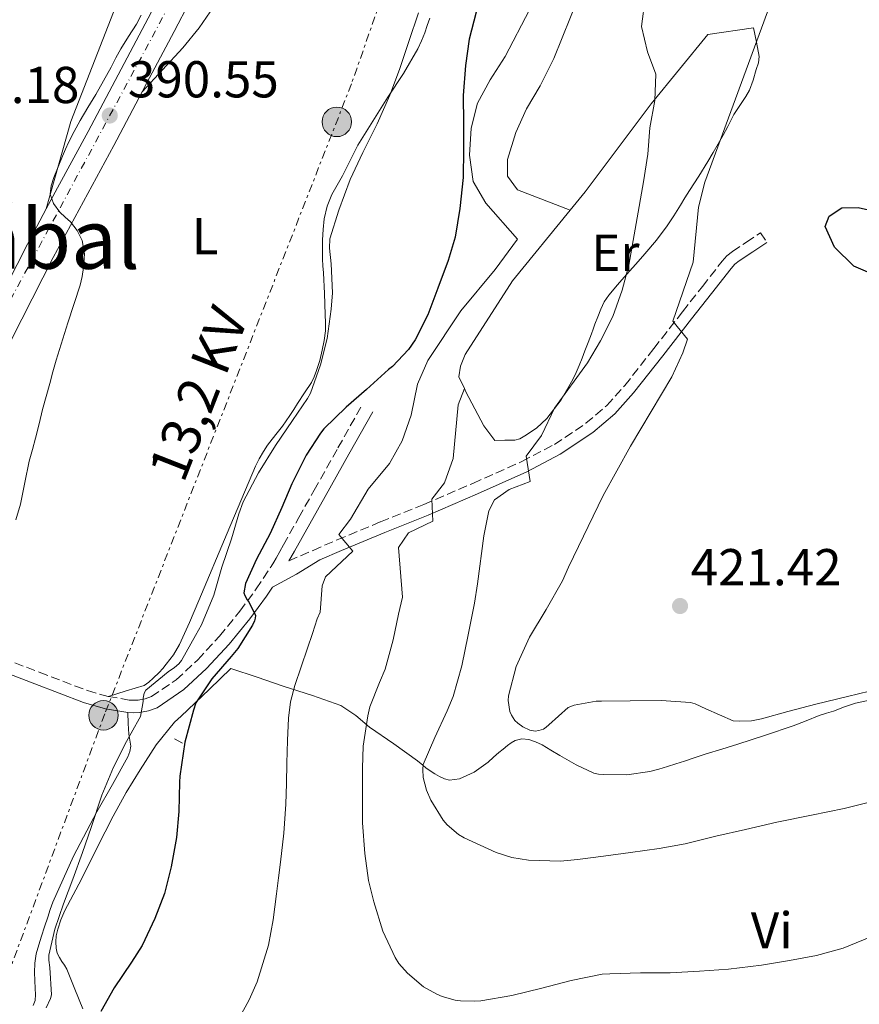
# Model space of a CAD drawing. Units: metres. Extents: x 597281 to 600727, y 4724490 to 4726851.
# Drawn here: x 600090 to 600252, y 4726008 to 4726198 of the extents above; entities that cross this region are included whole.
import ezdxf
from ezdxf.enums import TextEntityAlignment as Align

# ---------------------------------------------------------------- set-up
doc = ezdxf.new("R2010")
doc.units = ezdxf.units.M
doc.header["$MEASUREMENT"] = 0
for name, pattern in [('DGN Style 3', [2.435890702152634, 1.739921930109024, -0.6959687720436097]), ('DGN Style 4', [2.7856150101045474, 1.391937544087219, -0.6959687720436097, 0.001739921930109024, -0.6959687720436097]), ('DGN Style 7', [3.4798438602180486, 1.565929737098122, -0.6959687720436097, 0.5219765790327072, -0.6959687720436097])]:
    doc.linetypes.add(name, pattern=pattern)
for name, color, linetype, lineweight in [('Camino', 7, 'DGN Style 3', 0), ('Carretera', 9, 'Continuous', 0), ('Cota de punto acotado terreno', 7, 'Continuous', 0), ('Curva de nivel directora', 30, 'Continuous', 30), ('Curva de nivel intermedia', 30, 'Continuous', 0), ('Eje de carretera', 7, 'DGN Style 4', 0), ('Estanque', 4, 'Continuous', 0), ('Etiqueta de uso rústico', 92, 'Continuous', 0), ('Línea de asfalto', 7, 'Continuous', 13), ('Línea de cambio de uso (parcela vista)', 92, 'Continuous', 0), ('Línea de muro de contención', 1, 'Continuous', 13), ('Línea eléctrica', 6, 'DGN Style 7', 0), ('Margen derecho', 7, 'Continuous', 0), ('Nave industrial', 1, 'Continuous', 13), ('Poste tendido eléctrico', 7, 'Continuous', 0), ('Punto acotado terreno (símbolo)', 7, 'Continuous', 0), ('Tensión línea eléctrica', 7, 'Continuous', 0), ('Texto de Área (paraje) menor', 7, 'Continuous', 0)]:
    doc.layers.add(name, color=color, linetype=linetype, lineweight=lineweight)
doc.styles.add('Style-Arial', font='arial.ttf')

# ---------------------------------------------------------------- blocks, each defined once
blk = doc.blocks.new('5PATER')
at = {"layer": 'Estanque', "linetype": 'Continuous', "lineweight": 0}
h = blk.add_hatch(color=51, dxfattribs=at)
edge = h.paths.add_edge_path()
edge.add_ellipse((0, 0), major_axis=(-0.1095731443231308, -0.1110710700762829), ratio=0.9994222409660317, start_angle=0, end_angle=360)
blk = doc.blocks.new('5PELE')
at = {"layer": 'Nave industrial', "linetype": 'Continuous', "lineweight": 0}
h = blk.add_hatch(color=9, dxfattribs=at)
edge = h.paths.add_edge_path()
edge.add_arc((-2.000000476837158e-05, 0), 0.2850000000000001, 0, 360)
at = {"layer": 'Nave industrial', "color": 252, "linetype": 'Continuous', "lineweight": 0}
blk.add_circle((-2.000000476837158e-05, 0), 0.2850000000000001, dxfattribs=at)

msp = doc.modelspace()

# ---------------------------------------------------------------- linework, layer by layer
at = {"layer": 'Camino', "color": 7, "linetype": 'DGN Style 3', "lineweight": 0, "elevation": 400.8500000000059, "flags": 128}
msp.add_lwpolyline([(600120.1099999984, 4726059.380000002), (600122.2199999985, 4726058.199999999)], dxfattribs=at)
at = {"layer": 'Camino', "color": 7, "linetype": 'DGN Style 3', "lineweight": 0}
for points in [[(600142.2099999997, 4726093.75, 401.6300000000047), (600146.8599999989, 4726095.779999999, 402.9799999999959), (600151.4999999992, 4726097.810000001, 404.3399999999966), (600159.8699999999, 4726101.28, 406.8300000000018), (600168.2699999998, 4726104.660000003, 409.3500000000058), (600177.7600000004, 4726108.730000002, 412.5099999999949), (600187.1999999996, 4726112.95, 415.3800000000048), (600193.4899999971, 4726116.250000001, 416.4199999999983), (600199.579999998, 4726120.33, 417.1900000000023), (600203.609999998, 4726123.75, 418.020000000004), (600207.1000000016, 4726127.640000002, 418.7100000000065), (600212.6799999983, 4726134.760000001, 419.4700000000012), (600218.2500000006, 4726141.880000002, 420.2100000000065), (600222.0799999973, 4726146.770000001, 420.7400000000054), (600225.9200000018, 4726151.67, 421.2700000000041), (600226.8200000003, 4726152.680000001, 421.3699999999955), (600227.8700000008, 4726153.529999999, 421.5399999999935), (600230.5799999976, 4726155.330000001, 422.1999999999971), (600233.2899999989, 4726157.140000002, 422.8500000000058), (600234.5300000017, 4726155.290000001, 422.8500000000058)], [(600107.3099999975, 4726067.550000001, 394.2899999999937), (600111.3599999998, 4726066.869999999, 394.8699999999954), (600112.2299999993, 4726066.810000001, 395.1600000000036), (600113.0799999987, 4726066.84, 395.570000000007), (600114.4399999998, 4726067.090000001, 396.2599999999947), (600115.6400000001, 4726067.540000002, 396.3300000000017), (600120.3999999989, 4726070.77, 397.3399999999965), (600124.5899999999, 4726074.65, 398.2799999999989), (600128.8000000009, 4726079.210000002, 399.0899999999965), (600132.7300000003, 4726084.040000002, 399.8800000000047), (600135.8799999974, 4726088.340000001, 400.5000000000001), (600138.8000000011, 4726092.690000001, 401.1300000000048), (600139.2800000017, 4726093.480000001, 401.3800000000047), (600139.7600000022, 4726094.290000001, 401.6100000000006), (600140.4400000017, 4726095.560000001, 401.6499999999942), (600141.1299999979, 4726096.82, 401.6199999999955), (600144.1099999996, 4726102.109999999, 401.3899999999994), (600147.079999998, 4726107.400000002, 401.2100000000065), (600151.6800000002, 4726115.570000002, 401.0299999999989), (600156.2699999991, 4726123.75, 400.8500000000059)], [(600061.1000000017, 4726084.740000002, 389.2100000000065), (600069.780000001, 4726081.449999999, 389.6100000000007), (600078.4600000002, 4726078.170000001, 390.0200000000042), (600084.6900000018, 4726075.800000001, 390.5899999999967), (600093.9699999979, 4726072.24, 392.1100000000005), (600103.2899999986, 4726068.690000001, 393.7200000000012), (600107.3099999975, 4726067.550000001, 394.2899999999937)]]:
    msp.add_polyline3d(points, dxfattribs=at)
at = {"layer": 'Carretera', "color": 9, "linetype": 'Continuous', "lineweight": 0}
for points in [[(600126.0599999988, 4726207.689999999, 390.9499999999971), (600119.9999999994, 4726196, 390.6399999999995), (600114.199999999, 4726185, 390.6999999999971), (600113.8700000005, 4726184.390000001, 390.6999999999971), (600108.3700000019, 4726174.03, 390.7200000000012), (600102.5, 4726163.150000001, 390.5), (600096.6799999997, 4726152.330000001, 390.2799999999988), (600090.6000000021, 4726140.439999999, 390.0500000000029), (600084.48, 4726128.470000001, 389.8300000000018), (600079.0799999975, 4726118.3, 389.6600000000035), (600073.6599999995, 4726108.180000001, 389.4900000000052), (600068.199999999, 4726098.060000001, 389.3399999999965), (600062.7800000008, 4726087.949999998, 389.1999999999971), (600061.1000000022, 4726084.740000002, 389.2100000000065), (600060.0100000014, 4726082.66, 389.2200000000012), (600057.7899999997, 4726078.440000001, 389.2100000000065), (600052.8200000009, 4726068.890000002, 389.2200000000012), (600047.1999999994, 4726058.100000001, 388.8999999999942), (600041.5700000012, 4726047.279999999, 388.5599999999977), (600036.8799999995, 4726038.460000002, 388.4600000000065), (600032.2300000003, 4726029.720000001, 388.3399999999965), (600026.3299999973, 4726017.930000001, 388.0200000000041), (600020.3399999993, 4726006.04, 387.7299999999959)], [(600085.5700000008, 4726143.019999999, 390.0500000000029), (600091.6700000028, 4726154.949999998, 390.2799999999988), (600095.3299999973, 4726161.759999999, 390.4100000000035), (600097.52, 4726165.829999999, 390.5), (600103.3899999997, 4726176.699999999, 390.7200000000012), (600109.1999999988, 4726187.650000001, 390.6999999999971), (600114.989999998, 4726198.619999999, 390.6399999999995)]]:
    msp.add_polyline3d(points, dxfattribs=at)
at = {"layer": 'Curva de nivel directora', "color": 30, "linetype": 'Continuous', "lineweight": 30, "flags": 128}
for points, elevation in [([(600178.3700000005, 4726199.730000001), (600177.0099999993, 4726194.529999999), (600176.2899999997, 4726189.440000001), (600175.8499999992, 4726183.670000001), (600175.9199999986, 4726178.310000001), (600175.9499999998, 4726173.230000001), (600175.8499999992, 4726167.79), (600175.1999999988, 4726161.84), (600174.3299999993, 4726156.320000002), (600172.9900000005, 4726151.790000001), (600170.9400000008, 4726146.420000002), (600169.0499999998, 4726141.280000002), (600166.5699999988, 4726136.470000001), (600165.3099999981, 4726134.610000002), (600162.1900000002, 4726131.300000001), (600161.4700000003, 4726130.710000001), (600157.1599999986, 4726126.880000002), (600153.2800000006, 4726123.430000001), (600148.9199999997, 4726119.28), (600148.3200000008, 4726118.430000001), (600145.529999999, 4726114.190000001), (600142.7599999995, 4726108.66), (600140.8399999996, 4726104.029999999), (600138.5899999988, 4726099.04), (600135.9199999999, 4726094.109999999), (600133.839999999, 4726089.359999999), (600133.4799999992, 4726087.59), (600133.6600000003, 4726087.03), (600134.1200000006, 4726086.210000004), (600134.5099999995, 4726085.700000001), (600135.7199999989, 4726083.220000002), (600135.6799999987, 4726082.710000004), (600135.5299999987, 4726082.189999999), (600135.1499999989, 4726081.36), (600132.3499999981, 4726076.850000001), (600131.0499999995, 4726075.250000001), (600127.2799999987, 4726070.980000002), (600124.1899999997, 4726066.350000001), (600123.7599999984, 4726064.910000001), (600122.0599999996, 4726058.74), (600121.1499999999, 4726052.130000001), (600121.0800000007, 4726050.99), (600120.9100000008, 4726045.310000001), (600120.4700000003, 4726040.290000001), (600119.4800000002, 4726034.609999999), (600118.1900000006, 4726029.49), (600116.2999999997, 4726024.66), (600113.8499999997, 4726019.470000003), (600111.7899999989, 4726016.24), (600108.4099999993, 4726011.27), (600105.8300000001, 4726006.720000001)], 400), ([(600272.0800000004, 4726143.359999999), (600267.9999999991, 4726143.470000002), (600264.0899999997, 4726144.840000002), (600260.0599999997, 4726146.949999999), (600251.3699999994, 4726150.690000001), (600247.6099999998, 4726154.350000001), (600245.8099999982, 4726158.330000001), (600246.5500000003, 4726160.34), (600249, 4726161.930000001), (600252.2000000008, 4726162.000000001), (600257.0899999992, 4726160.939999999), (600261.8500000001, 4726158.980000001), (600266.7800000008, 4726156.310000001), (600271.0299999999, 4726153.230000001), (600273.9400000002, 4726149.090000001), (600273.8899999987, 4726146.07), (600272.0800000004, 4726143.359999999)], 425)]:
    msp.add_lwpolyline(points, dxfattribs=dict(at, elevation=elevation))
at = {"layer": 'Curva de nivel intermedia', "color": 30, "linetype": 'Continuous', "lineweight": 0, "flags": 128}
for points, elevation in [([(600252.9400000006, 4726318.73), (600250.4300000005, 4726318.03), (600246.0200000005, 4726320.390000001), (600242.8200000019, 4726320.940000001), (600239.8700000015, 4726319.74), (600237.0599999996, 4726315.770000001), (600235.7000000007, 4726310.67), (600235.3400000008, 4726304.67), (600235.8100000002, 4726283.250000001), (600234.0399999999, 4726273.329999999), (600232.3700000002, 4726268.109999999), (600225.020000001, 4726252.789999999), (600217.0700000004, 4726238.679999999), (600208.9299999999, 4726225.399999999), (600203.8200000003, 4726216.01), (600201.440000002, 4726210.810000001), (600193.3700000008, 4726190.83), (600190.7500000012, 4726185.550000001), (600188.1000000002, 4726181.069999999), (600186.0199999993, 4726176.529999999), (600184.4099999999, 4726171.310000001), (600184.4200000011, 4726168.099999999), (600186.3800000014, 4726165.409999999), (600196.5200000001, 4726161.489999999)], 410.0000000000001), ([(600210.9999999997, 4726202.470000001), (600210.3400000003, 4726196.98), (600211.4900000015, 4726192.109999998), (600213.0800000007, 4726187.779999999), (600212.9100000008, 4726182.689999999), (600211.9299999995, 4726177.399999999), (600211.5700000019, 4726172.31), (600210.7200000003, 4726166.970000001), (600207.8800000016, 4726150.850000001), (600206.6000000008, 4726146.02), (600204.8000000014, 4726140.979999999), (600202.4099999999, 4726136.29), (600199.8799999997, 4726131.980000001), (600193.5099999994, 4726123.27), (600190.9900000005, 4726117.979999999), (600188.0199999998, 4726113.949999999), (600188.790000001, 4726109.109999999), (600184.7200000007, 4726107.519999999), (600181.9000000021, 4726105.560000001)], 415), ([(600235.5800000001, 4726202.349999998), (600222.5700000012, 4726166.9), (600221.2999999993, 4726162.059999999), (600220.3200000004, 4726151.449999998), (600216.3700000008, 4726140.050000002), (600219.2200000007, 4726136.600000001), (600218.310000001, 4726133.92), (600216.1699999997, 4726129.3), (600208.1800000012, 4726115.939999999), (600202.9199999995, 4726106.41), (600196.2200000007, 4726092.509999999), (600195.0499999995, 4726089.92), (600191.9, 4726084.369999998), (600188.6500000001, 4726079.029999998), (600186.1199999999, 4726073.359999998), (600184.6, 4726067.699999998), (600184.5900000011, 4726066.789999999), (600184.9100000006, 4726064.63), (600185.1900000002, 4726063.91), (600185.8499999995, 4726062.929999999), (600186.4100000004, 4726062.390000001), (600187.3700000015, 4726061.710000001), (600188.7500000007, 4726061.039999999), (600189.79, 4726060.880000001), (600190.4600000005, 4726060.949999998), (600191.3700000005, 4726061.25), (600191.9, 4726061.599999999), (600192.4100000019, 4726062.07), (600196.1200000001, 4726065.430000001), (600197.2900000013, 4726065.869999998), (600201.5500000016, 4726066.659999999), (600202.62, 4726066.63), (600208.150000002, 4726066.739999999), (600214.0900000009, 4726066.749999999), (600219.7900000006, 4726066.42), (600220.6800000003, 4726066.149999999)], 420), ([(600167.2500000005, 4726199.63), (600165.3700000007, 4726194.109999999), (600163.5500000012, 4726188.710000001), (600161.6800000004, 4726183.73), (600159.2400000019, 4726178.189999998), (600156.5100000005, 4726172.640000001), (600154.0400000005, 4726167.439999999), (600151.8500000001, 4726161.519999998), (600150.1100000012, 4726155.970000001), (600150.0300000006, 4726154.150000001), (600150.3600000015, 4726151.119999998), (600150.650000002, 4726145.539999999), (600150.3800000015, 4726142.390000001), (600149.6100000005, 4726136.71), (600148.3000000007, 4726131.649999999), (600146.3499999993, 4726126.130000001), (600145.8200000018, 4726125.09), (600142.9100000015, 4726120.869999999), (600139.6300000004, 4726116.05), (600136.3300000012, 4726110.789999999), (600133.3600000007, 4726105.17), (600132.5100000014, 4726102.829999999), (600131.0800000008, 4726098.019999999), (600129.2600000014, 4726092.509999999), (600127.660000001, 4726087.119999998), (600125.3200000008, 4726081.409999999), (600124.1600000006, 4726079.359999999), (600121.4200000003, 4726074.529999999), (600120.9100000008, 4726073.890000001), (600120.0900000005, 4726073.140000002), (600118.860000001, 4726072.31), (600114.5700000017, 4726068.749999999), (600114.2200000008, 4726068.159999999), (600114.0100000007, 4726067.220000001), (600114.0399999998, 4726066.55), (600113.5500000003, 4726063.67), (600113.2400000017, 4726063.250000001), (600110.8300000001, 4726058.829999999), (600108.310000001, 4726053.890000001), (600106.0300000011, 4726048.470000001), (600104.0100000005, 4726042.210000001), (600102.3000000007, 4726037.430000001), (600100.4600000011, 4726032.230000001), (600098.6300000004, 4726027.49), (600097.0000000009, 4726022.579999999), (600095.7900000017, 4726017.559999999), (600095.7900000017, 4726016.600000001), (600096.030000001, 4726015.199999998), (600096.3300000004, 4726009.91), (600096.1500000015, 4726009.17), (600095.3100000012, 4726007.429999999)], 395.0000000000001), ([(600113.6300000007, 4726199.21), (600112.7300000022, 4726197.429999999), (600111.2200000011, 4726195.06), (600109.7400000015, 4726192.67), (600108.7900000016, 4726190.910000001), (600107.8400000016, 4726189.140000001), (600106.3799999999, 4726186.499999999), (600104.9100000013, 4726183.869999997), (600103.3800000001, 4726181.34), (600101.8400000001, 4726178.800000001), (600100.6800000002, 4726176.730000001), (600099.6299999995, 4726174.609999999), (600099.0400000017, 4726173.289999999), (600098.4800000007, 4726171.949999999), (600097.6300000013, 4726169.9), (600096.810000001, 4726167.83), (600096.2800000012, 4726166.23), (600096.0900000012, 4726164.609999999), (600096.7199999995, 4726162.789999997), (600097.9599999998, 4726161.119999998), (600098.9800000014, 4726160.159999999), (600099.9800000006, 4726159.220000001), (600101.3100000004, 4726157.550000001), (600102.2699999993, 4726155.65), (600102.6900000017, 4726153.050000001), (600102.5100000007, 4726150.449999999), (600102.2300000013, 4726148.710000001), (600101.8400000001, 4726146.989999999), (600099.510000001, 4726139.759999999)], 390), ([(600188.7000000015, 4726200.180000001), (600183.9900000021, 4726191.199999999), (600181.0900000007, 4726186.699999999), (600178.6600000011, 4726182.16), (600177.3899999993, 4726177.320000002), (600177.0700000018, 4726172.130000001), (600177.7800000004, 4726167.029999998), (600180.2500000002, 4726162.88), (600186.3900000004, 4726155.930000001), (600182.0300000017, 4726150.060000001), (600175.3900000011, 4726142.05), (600169.0099999995, 4726132.470000001), (600167.0300000014, 4726127.880000001), (600165.7900000009, 4726121.899999999), (600164.0600000009, 4726116.929999999), (600161.6200000001, 4726112.560000001), (600157.5000000006, 4726107.599999999), (600154.0700000018, 4726101.800000001), (600151.820000001, 4726098.84), (600154.5400000013, 4726095.640000001), (600149.2500000006, 4726090.649999999), (600148.6000000001, 4726088.96), (600148.2200000002, 4726083.84), (600147.6800000014, 4726082.560000001), (600146.7400000005, 4726079.739999999), (600145.8200000018, 4726076.91), (600144.5900000002, 4726073.28), (600143.3699999999, 4726069.65), (600142.5200000005, 4726066.539999999), (600142.0900000012, 4726063.359999998), (600141.9000000014, 4726059.029999998), (600141.7699999994, 4726054.689999999), (600141.7000000001, 4726050.73), (600141.5900000005, 4726046.769999999), (600141.2199999995, 4726041.149999999), (600140.5900000016, 4726035.55), (600140.1900000013, 4726032.49), (600139.7900000013, 4726029.430000001), (600139.4600000004, 4726026.92), (600139.1299999997, 4726024.42), (600138.2699999991, 4726019.52), (600136.0899999999, 4726012.390000002), (600134.5400000009, 4726008.92), (600132.6500000021, 4726005.539999999)], 405.0000000000001), ([(600099.510000001, 4726139.759999999), (600097.2400000001, 4726132.53), (600096.6100000021, 4726130.279999999), (600095.9800000017, 4726128.02), (600095.2900000011, 4726125.519999999), (600094.6000000003, 4726123.010000001), (600093.9200000009, 4726120.25), (600093.2600000015, 4726117.470000001), (600092.6500000014, 4726115.259999999), (600092.0400000011, 4726113.039999999), (600091.1700000016, 4726108.88), (600090.3200000002, 4726104.710000001), (600089.4700000007, 4726101.689999999)], 390), ([(600176.0999999995, 4726127.039999999), (600174.9100000004, 4726123.92), (600173.9400000004, 4726113.529999998), (600172.2800000019, 4726108.810000001), (600169.7800000008, 4726105.659999998), (600169.9900000008, 4726101.45), (600165.2900000003, 4726099.17), (600163.3500000001, 4726096.329999999), (600164.1500000004, 4726086.720000001), (600163.3900000004, 4726083.470000001), (600162.3600000021, 4726078.499999999), (600160.7800000019, 4726072.8), (600159.6799999999, 4726070.26), (600157.8300000015, 4726065.52), (600157.4300000013, 4726063.839999998), (600156.5199999993, 4726057.939999999), (600156.4099999998, 4726053.699999999), (600156.4099999998, 4726048.289999999), (600156.4400000012, 4726043.109999999), (600156.8600000015, 4726037.199999999), (600157.5499999998, 4726032.019999999), (600158.6300000016, 4726027.859999998), (600160.3300000003, 4726022.230000001), (600162.7000000018, 4726017.119999998), (600163.4500000007, 4726015.99), (600165.0800000001, 4726014.099999999), (600168.2000000004, 4726011.470000001), (600170.7500000007, 4726010.02), (600171.7900000003, 4726009.589999998), (600174.3000000003, 4726008.9), (600175.3200000017, 4726008.75), (600178.0900000011, 4726008.71), (600179.2600000001, 4726008.769999998), (600185.2900000006, 4726009.789999999), (600191.0799999997, 4726011.189999999), (600196.7100000002, 4726012.689999999), (600202.7499999997, 4726013.890000002), (600204.2000000002, 4726013.989999999), (600210.1200000013, 4726014.180000001), (600215.8700000001, 4726014.180000001), (600221.5300000019, 4726014.470000001), (600227.1100000008, 4726014.869999998), (600233.4800000011, 4726015.619999999), (600238.9100000004, 4726016.529999998), (600244.1500000019, 4726017.519999999), (600249.2900000005, 4726018.929999999), (600255.690000002, 4726021.550000001)], 410.0000000000001), ([(600181.9000000021, 4726105.560000001), (600180.8499999993, 4726103.449999998), (600179.8500000002, 4726098.58), (600178.640000001, 4726089.34), (600178.0300000008, 4726085.569999998), (600176.8300000004, 4726079.489999999), (600175.6100000001, 4726073.49), (600173.9600000004, 4726067.52), (600172.7800000003, 4726064.75), (600170.3799999999, 4726059.619999998), (600168.1400000001, 4726054.399999999), (600168.0599999996, 4726053.429999999), (600168.1500000014, 4726051.909999999), (600168.7800000015, 4726049.470000001), (600169.6300000009, 4726047.49), (600172.0300000015, 4726043.63), (600172.7800000003, 4726042.77), (600174.9700000008, 4726040.880000001), (600176.0300000003, 4726040.230000001), (600182.2199999995, 4726037.380000001), (600185.2900000006, 4726036.449999998), (600188.5100000015, 4726035.92), (600194.6500000015, 4726035.749999999), (600197.9300000005, 4726036.070000002), (600203, 4726036.71), (600208.1900000002, 4726037.390000001), (600213.74, 4726038.160000001), (600218.7800000004, 4726039.109999998), (600224.6800000012, 4726040.55), (600230.3800000009, 4726041.869999999), (600236.4400000006, 4726043.25), (600243.1900000008, 4726044.609999999), (600249.4500000015, 4726045.91), (600254.8600000006, 4726047.230000001)], 415), ([(600220.6800000003, 4726066.149999999), (600222.75, 4726065.189999999), (600228.0099999994, 4726062.869999998), (600229.27, 4726062.75), (600231.5600000012, 4726062.869999998), (600233.5100000004, 4726063.220000001), (600238.5700000006, 4726064.640000001), (600243.9800000021, 4726066.050000002), (600250.1399999999, 4726067.569999999), (600256.47, 4726069.070000002), (600262.6799999992, 4726070.939999999), (600267.3200000017, 4726072.830000001), (600270.7500000005, 4726074.769999999), (600275.9500000018, 4726078.019999999), (600280.8300000012, 4726081.36), (600284.8300000001, 4726084.38), (600288.8700000012, 4726087.739999999), (600289.7699999998, 4726088.3), (600294.62, 4726091.729999999)], 420.0000000000001)]:
    msp.add_lwpolyline(points, dxfattribs=dict(at, elevation=elevation))
at = {"layer": 'Eje de carretera', "color": 7, "linetype": 'DGN Style 4', "lineweight": 0}
msp.add_polyline3d([(600195.9200000011, 4726362.36, 394.1999999999972), (600184.6700000014, 4726336.939999999, 393.729999999996), (600175.9799999989, 4726317.140000001, 393.3200000000069), (600142.4099999986, 4726244.41, 391.5200000000042), (600076.1600000003, 4726121.439999999, 389.6799999999932), (600020.3999999991, 4726013.760000002, 387.8800000000048), (599992.8199999991, 4725960.970000001, 387.2100000000063), (599941.8599999994, 4725865.890000001, 384.7100000000065), (599889.9999999986, 4725764.99, 382.4700000000013), (599871.5899999996, 4725730.730000001, 381.7500000000001), (599864.8099999982, 4725718.09, 381.4900000000054), (599825.2299999997, 4725642.050000001, 379.6900000000024), (599793.2342091068, 4725582.924662132, 378.6845000000031)], dxfattribs=at)
at = {"layer": 'Línea de asfalto', "color": 7, "linetype": 'Continuous', "lineweight": 13}
for points in [[(600113.8699999999, 4726184.390000001, 390.6999999999972), (600114.1999999986, 4726185.000000001, 390.6999999999972), (600119.9999999988, 4726196, 390.6399999999994), (600126.0599999983, 4726207.690000001, 390.9499999999971), (600132.0699999988, 4726219.330000001, 391.270000000004), (600138.5100000005, 4726231.310000001, 391.3699999999953), (600144.9600000012, 4726243.430000001, 391.5200000000042), (600150.1999999983, 4726253.930000001, 391.7799999999988), (600155.3099999981, 4726264.420000002, 392.0399999999935), (600160.1799999984, 4726274.480000002, 392.25), (600165.0199999998, 4726284.600000001, 392.4700000000012), (600170.3399999995, 4726296.180000001, 392.800000000003), (600175.4699999993, 4726307.850000001, 393.1399999999995), (600180.2500000002, 4726319.390000002, 393.3999999999942), (600185.0100000012, 4726330.790000001, 393.6399999999995), (600189.1599999998, 4726340.050000001, 393.8099999999977)], [(600095.3299999969, 4726161.76, 390.4100000000035), (600097.5199999996, 4726165.83, 390.5), (600103.3899999991, 4726176.699999999, 390.7200000000012), (600109.1999999983, 4726187.650000002, 390.6999999999972), (600114.9899999974, 4726198.62, 390.6399999999994), (600121.0300000014, 4726210.290000002, 390.9499999999971), (600127.0700000009, 4726221.960000002, 391.270000000004), (600133.5199999993, 4726233.980000001, 391.3699999999953), (600139.9299999998, 4726246.03, 391.5200000000042), (600145.12, 4726256.430000001, 391.7799999999988), (600150.2199999985, 4726266.890000002, 392.0399999999935), (600155.089999999, 4726276.930000001, 392.25), (600159.899999999, 4726287.000000001, 392.4700000000012), (600165.1799999987, 4726298.49, 392.800000000003), (600170.2699999979, 4726310.07, 393.1399999999995), (600172.2399999973, 4726314.830000001, 393.25)], [(600061.1000000017, 4726084.740000002, 389.2100000000065), (600062.7800000004, 4726087.949999999, 389.1999999999971), (600068.1999999986, 4726098.060000001, 389.3399999999965), (600073.659999999, 4726108.180000001, 389.4900000000054), (600079.079999997, 4726118.300000001, 389.6600000000035), (600084.4799999995, 4726128.470000001, 389.8300000000018), (600090.6000000016, 4726140.440000001, 390.050000000003), (600096.6799999991, 4726152.330000003, 390.2799999999989), (600102.4999999995, 4726163.150000002, 390.5), (600108.3700000013, 4726174.03, 390.7200000000012), (600113.8699999999, 4726184.390000001, 390.6999999999972)], [(600071.2499999994, 4726115.67, 389.570000000007), (600074.0799999969, 4726120.970000002, 389.6600000000035), (600079.4600000015, 4726131.080000003, 389.8300000000018), (600085.5700000003, 4726143.02, 390.050000000003), (600091.6700000024, 4726154.949999999, 390.2799999999989), (600095.3299999969, 4726161.76, 390.4100000000035)]]:
    msp.add_polyline3d(points, dxfattribs=at)
at = {"layer": 'Línea de cambio de uso (parcela vista)', "color": 92, "linetype": 'Continuous', "lineweight": 0}
for points in [[(600095.3300000001, 4726161.76, 390.4100000000035), (600100.0499999998, 4726178.640000001, 389.3600000000006), (600110.3700000001, 4726205.109999999, 389.4900000000052)], [(600127.6600000003, 4726200.859999999, 391.0599999999977), (600124.8600000005, 4726196.720000001, 390.9700000000012), (600121.7000000002, 4726192.859999999, 390.8899999999995), (600113.8700000001, 4726184.390000001, 390.6999999999971)], [(600107.3099999996, 4726067.550000001, 394.2899999999936), (600110.7599999999, 4726068.630000001, 394.4400000000023), (600114.2199999997, 4726069.699999999, 394.5800000000018), (600115.1399999997, 4726070.289999999, 394.6499999999942), (600115.9500000002, 4726071.09, 394.7100000000065), (600117.0999999996, 4726072.199999999, 394.7299999999959), (600117.8099999996, 4726072.970000001, 394.7700000000041), (600118.4900000002, 4726073.77, 394.8099999999977), (600119.9100000003, 4726075.619999999, 394.8500000000058), (600121.0800000001, 4726077.619999999, 394.8699999999953), (600122.9699999997, 4726081.850000001, 394.8699999999953), (600124.7999999998, 4726086.100000001, 394.8699999999953), (600130.2400000002, 4726099.08, 394.820000000007), (600135.7199999997, 4726112.039999999, 394.7700000000041), (600136.4400000004, 4726113.480000001, 394.7700000000041), (600137.2800000003, 4726114.869999999, 394.7700000000041), (600138.0899999999, 4726116.09, 394.7899999999936), (600138.9600000001, 4726117.27, 394.8099999999977), (600139.9500000002, 4726118.51, 394.8099999999977), (600140.9400000004, 4726119.75, 394.8099999999977), (600141.6699999999, 4726120.779999999, 394.8099999999977), (600142.3799999999, 4726121.83, 394.8099999999977), (600143.1299999999, 4726123, 394.8300000000018), (600143.8799999999, 4726124.17, 394.8500000000058), (600145.2100000001, 4726126.199999999, 394.8500000000058), (600146.54, 4726128.230000001, 394.8500000000058), (600147.0999999996, 4726129.33, 394.8500000000058), (600147.5300000003, 4726130.5, 394.8500000000058), (600148.1399999997, 4726132.470000001, 394.8500000000058), (600148.6399999997, 4726134.470000001, 394.8500000000058), (600149.0300000003, 4726136.32, 394.8500000000058), (600149.2400000002, 4726138.180000001, 394.8500000000058), (600149.25, 4726139.75, 394.8500000000058), (600149.2100000001, 4726141.32, 394.8500000000058), (600149.0599999996, 4726145.380000001, 394.7799999999988), (600148.8799999999, 4726149.430000001, 394.6499999999942), (600148.7800000003, 4726150.720000001, 394.5800000000018), (600148.6799999997, 4726152.01, 394.5299999999988), (600148.6600000003, 4726153.880000001, 394.5200000000041), (600148.7000000002, 4726155.75, 394.5299999999988), (600148.8099999996, 4726157.800000001, 394.5500000000029), (600149.04, 4726159.850000001, 394.570000000007), (600149.5700000003, 4726162.25, 394.5800000000018), (600150.4900000002, 4726164.529999999, 394.6000000000058), (600151.5300000003, 4726166.34, 394.6000000000058), (600152.5700000003, 4726168.130000001, 394.6000000000058), (600154.0300000003, 4726171.109999999, 394.6399999999995), (600155.5, 4726174.09, 394.7100000000065), (600161.3300000001, 4726183.34, 394.9600000000065), (600164.3600000005, 4726187.9, 395.0800000000018), (600167.0999999996, 4726192.65, 395.2100000000065), (600167.8399999999, 4726194.189999999, 395.2400000000052), (600168.4600000001, 4726195.779999999, 395.2700000000041), (600168.9400000004, 4726197.17, 395.3600000000006), (600169.4100000003, 4726198.57, 395.5099999999948)], [(600182, 4726117.029999999, 413.1399999999995), (600183.9100000003, 4726117.050000001, 413.3699999999953), (600185.8200000003, 4726117.060000001, 413.6100000000006), (600186.8200000003, 4726117.33, 413.6999999999971), (600187.7599999999, 4726117.880000001, 413.7700000000041), (600190.0499999998, 4726119.390000001, 413.9199999999983), (600192.04, 4726121.24, 414.070000000007), (600194.7999999998, 4726124.890000001, 414.2799999999988), (600197.04, 4726128.82, 414.4700000000012), (600197.6699999999, 4726130.16, 414.5), (600198.2699999996, 4726131.51, 414.5200000000041), (600198.8399999999, 4726132.91, 414.6100000000006), (600199.4000000004, 4726134.33, 414.6900000000023), (600200.0300000003, 4726135.960000001, 414.7400000000052), (600200.6500000004, 4726137.59, 414.7599999999948), (600200.9900000002, 4726138.52, 414.7599999999948), (600201.3200000003, 4726139.449999999, 414.7599999999948), (600201.8799999999, 4726140.91, 414.7599999999948), (600202.4600000001, 4726142.359999999, 414.7599999999948), (600203.1299999999, 4726143.789999999, 414.7799999999988), (600204, 4726145.09, 414.820000000007), (600205.7100000001, 4726147.08, 415.1300000000047), (600207.4500000002, 4726149.060000001, 415.4799999999959), (600209.2100000001, 4726151.050000001, 415.4400000000023), (600210.9600000001, 4726153.050000001, 415.429999999993), (600213.2100000001, 4726155.699999999, 415.7799999999988), (600215.29, 4726158.470000001, 416.1300000000047), (600216.5899999999, 4726160.439999999, 416.320000000007), (600217.8399999999, 4726162.439999999, 416.4900000000052), (600218.7100000001, 4726163.859999999, 416.5399999999936), (600219.5800000001, 4726165.289999999, 416.6000000000058), (600221.3799999999, 4726168.09, 417.070000000007), (600223.1600000003, 4726170.92, 417.5099999999948), (600224.1699999999, 4726172.619999999, 417.5800000000018), (600225.1500000004, 4726174.34, 417.6399999999995), (600226.0899999999, 4726176, 417.6600000000035), (600227.0199999996, 4726177.67, 417.6999999999971), (600227.5800000001, 4726178.82, 417.8899999999995), (600228.1600000003, 4726179.970000001, 418.1000000000058), (600228.9299999997, 4726181.140000001, 418.179999999993), (600229.7199999997, 4726182.289999999, 418.2599999999948), (600230.4800000006, 4726183.480000001, 418.4199999999983), (600231.1600000003, 4726184.710000001, 418.5800000000018), (600231.9000000004, 4726186.65, 418.7100000000065), (600232.4800000006, 4726188.66, 418.7700000000041), (600232.9299999997, 4726189.939999999, 418.7799999999988), (600233.0700000003, 4726191.220000001, 418.7100000000065), (600232.5199999996, 4726193.970000001, 418.4499999999971), (600231.9800000006, 4726196.720000001, 418.179999999993)], [(600102.3600000005, 4726007.180000001, 399.0899999999965), (600100.8499999996, 4726011.01, 398.2299999999959), (600099.3099999996, 4726014.9, 397.8300000000018), (600098.8200000003, 4726015.619999999, 397.7200000000012), (600098.3099999996, 4726016.34, 397.6199999999953), (600097.8499999996, 4726017.140000001, 397.5500000000029), (600097.4500000002, 4726017.980000001, 397.4600000000065), (600097.2300000006, 4726018.939999999, 397.2899999999936), (600097.1600000003, 4726020.130000001, 397.0800000000018), (600097.2400000002, 4726021.32, 396.8699999999953), (600097.5300000003, 4726022.600000001, 396.7700000000041), (600098.1600000003, 4726024.430000001, 396.8399999999965), (600098.9199999999, 4726026.199999999, 396.8999999999942), (600100.5199999996, 4726029.24, 396.9499999999971), (600102.1200000001, 4726032.279999999, 397.0099999999948), (600105.1699999999, 4726038.359999999, 397.2200000000012), (600108.2300000006, 4726044.439999999, 397.6499999999942), (600110.7599999999, 4726048.970000001, 398.1600000000035), (600113.4500000002, 4726053.4, 398.7299999999959), (600116.5199999996, 4726058.210000001, 399.3500000000058), (600120.1200000001, 4726062.57, 400.0099999999948), (600121.3899999997, 4726063.779999999, 400.2299999999959), (600122.6699999999, 4726065, 400.4900000000052), (600126.8399999999, 4726068.99, 401.3699999999953), (600131, 4726072.980000001, 402.25), (600136.04, 4726071.27, 403.9799999999959), (600141.0700000003, 4726069.560000001, 405.7200000000012), (600146.7300000006, 4726067.720000001, 407.1699999999983), (600152.2300000006, 4726065.800000001, 408.4199999999983), (600155.0999999996, 4726063.9, 409.3399999999965), (600157.79, 4726061.65, 410.3699999999953), (600162.4699999997, 4726058.390000001, 412.6699999999983), (600167.0499999998, 4726055.109999999, 415.4499999999971), (600168.0700000003, 4726054.279999999, 416.2799999999988), (600168.6699999999, 4726053.789999999, 416.5899999999965), (600169.29, 4726053.300000001, 416.8899999999995), (600170.3899999997, 4726052.609999999, 417.3500000000058), (600171.2699999996, 4726052.09, 417.2899999999936), (600172.25, 4726051.609999999, 417.3399999999965), (600173.2400000002, 4726051.380000001, 417.4100000000035), (600175.1600000003, 4726051.640000001, 417.5899999999965), (600178, 4726052.949999999, 417.8800000000047), (600180.7000000002, 4726054.850000001, 418.179999999993), (600181.7400000002, 4726055.810000001, 418.3800000000047), (600182.75, 4726056.74, 418.570000000007), (600183.5800000001, 4726057.4, 418.5899999999965), (600184.4299999997, 4726058.050000001, 418.6000000000058), (600185.1500000004, 4726058.57, 418.6900000000023), (600185.9100000003, 4726059.029999999, 418.7899999999936), (600187.2100000001, 4726059.390000001, 418.8699999999953), (600188.54, 4726059.25, 418.8999999999942), (600189.8499999996, 4726058.810000001, 418.8899999999995), (600191.0999999996, 4726058.210000001, 418.8399999999965), (600192.8200000003, 4726057.16, 418.6999999999971), (600194.5199999996, 4726056.119999999, 418.4900000000052), (600197.7199999997, 4726054.32, 417.6199999999953), (600201.0800000001, 4726052.76, 416.8899999999995), (600202.04, 4726052.52, 416.8699999999953), (600203.0199999996, 4726052.449999999, 416.8899999999995), (600207.5, 4726052.430000001, 417.0399999999936), (600211.9500000002, 4726053.029999999, 417.2100000000065), (600213.6500000004, 4726053.5, 417.2799999999988), (600215.3200000003, 4726054.01, 417.3500000000058), (600216.9699999997, 4726054.529999999, 417.4199999999983), (600218.6200000001, 4726055.060000001, 417.4799999999959), (600220.7100000001, 4726055.76, 417.5099999999948), (600222.79, 4726056.449999999, 417.5399999999936), (600225.8700000001, 4726057.4, 417.679999999993), (600228.9500000002, 4726058.33, 417.8300000000018), (600234.29, 4726060.060000001, 418.1499999999942), (600239.5899999999, 4726061.880000001, 418.4400000000023), (600242.1299999999, 4726062.869999999, 418.4400000000023), (600244.6699999999, 4726063.859999999, 418.4199999999983), (600246.0499999998, 4726064.310000001, 418.4499999999971), (600247.4299999997, 4726064.74, 418.4900000000052), (600249.5300000003, 4726065.529999999, 418.5299999999988), (600251.6399999997, 4726066.24, 418.5800000000018), (600254.3799999999, 4726066.859999999, 418.6100000000006)], [(600111.0599999996, 4726064.470000001, 394.8699999999953), (600111.1699999999, 4726062.359999999, 395.0399999999936), (600111.2699999996, 4726060.26, 395.2100000000065), (600111.4600000001, 4726059.109999999, 395.2599999999948), (600111.6299999999, 4726057.960000001, 395.2700000000041), (600111.4900000002, 4726056.91, 395.25), (600111.0999999996, 4726055.890000001, 395.2400000000052), (600108.0899999999, 4726050.52, 395.179999999993), (600105.0999999996, 4726045.27, 395.1100000000006), (600100.5800000001, 4726036.67, 394.7400000000052), (600096.5899999999, 4726027.83, 394.3300000000018), (600096.0800000001, 4726026.380000001, 394.2899999999936), (600095.5899999999, 4726024.92, 394.25), (600094.9900000002, 4726023.07, 394.1999999999971), (600094.3899999997, 4726021.220000001, 394.1499999999942), (600093.8600000005, 4726019.539999999, 394.1399999999995), (600093.3700000001, 4726017.83, 394.1300000000047), (600093.0899999999, 4726016.050000001, 394.1100000000006), (600093.0700000003, 4726014.25, 394.070000000007), (600093.1299999999, 4726012.689999999, 394.0200000000041), (600093.1900000004, 4726011.130000001, 393.9700000000012), (600093.2400000002, 4726009.970000001, 393.9600000000065), (600093.1799999997, 4726008.810000001, 393.9600000000065), (600092.7999999998, 4726007.850000001, 393.929999999993)]]:
    msp.add_polyline3d(points, dxfattribs=at)
at = {"layer": 'Línea de muro de contención', "color": 1, "linetype": 'Continuous', "lineweight": 13}
for points in [[(600231.9800000006, 4726196.720000001, 418.179999999993), (600223.1500000004, 4726195.449999999, 416.1499999999942), (600212.1900000004, 4726182.02, 414.2599999999948), (600199.4400000004, 4726165.060000001, 411.7700000000041), (600196.5199999996, 4726161.49, 411.5099999999948)], [(600196.5199999996, 4726161.49, 411.5099999999948), (600185.3899999997, 4726147.880000001, 410.5500000000029), (600176.2800000003, 4726133.619999999, 409.6100000000006), (600175.3600000005, 4726131.369999999, 409.6199999999953), (600175.04, 4726129.32, 409.6199999999953), (600176.0999999996, 4726127.039999999, 409.8500000000058)], [(600176.0999999996, 4726127.039999999, 409.8500000000058), (600176.4000000004, 4726126.42, 409.9100000000035), (600179.8700000001, 4726119.83, 411.3500000000058), (600182, 4726117.029999999, 413.1399999999995)]]:
    msp.add_polyline3d(points, dxfattribs=at)
at = {"layer": 'Línea eléctrica', "color": 6, "linetype": 'DGN Style 7', "lineweight": 0}
msp.add_polyline3d([(600196.6799999994, 4726307.27, 394.6900000000023), (600154.2899999992, 4726185.92, 394.179999999993), (600106.6299999984, 4726064.210000001, 394.320000000007), (600050.6599999995, 4725913.42, 389.9700000000012), (599988.5599999994, 4725762.27, 386.6399999999995), (599941.5500000013, 4725641.550000002, 382.1000000000058)], dxfattribs=at)
at = {"layer": 'Margen derecho', "color": 7, "linetype": 'Continuous', "lineweight": 0}
for points in [[(600234.5300000017, 4726155.290000001, 422.8500000000058), (600231.8099999992, 4726153.480000001, 422.1999999999971), (600229.1900000018, 4726151.730000001, 421.5399999999935), (600228.3599999981, 4726151.060000001, 421.3699999999955), (600227.6200000005, 4726150.240000002, 421.2700000000041), (600223.8399999986, 4726145.4, 420.7400000000054), (600219.9999999985, 4726140.51, 420.2100000000065), (600214.4299999984, 4726133.390000001, 419.4700000000012), (600208.8000000003, 4726126.210000001, 418.7100000000065), (600205.1700000003, 4726122.150000002, 418.020000000004), (600200.9200000013, 4726118.550000001, 417.1900000000023), (600194.6299999993, 4726114.34, 416.4199999999983), (600188.1700000018, 4726110.949999999, 415.3800000000048), (600178.6599999989, 4726106.689999999, 412.5099999999949), (600169.1200000013, 4726102.61, 409.3500000000058), (600160.7100000003, 4726099.230000001, 406.8300000000018), (600152.3700000008, 4726095.770000001, 404.3399999999966), (600148.1499999987, 4726093.92, 403.1000000000058), (600143.6400000004, 4726091.210000001, 401.8399999999965), (600139.0100000012, 4726088.670000001, 400.7400000000052), (600137.8599999979, 4726086.960000002, 400.5000000000001), (600134.6499999982, 4726082.560000001, 399.8800000000047), (600130.6299999993, 4726077.630000002, 399.0899999999965), (600126.2999999997, 4726072.940000001, 398.2799999999989), (600121.9099999998, 4726068.87, 397.3399999999965), (600116.7600000022, 4726065.380000001, 396.3300000000017), (600115.0900000003, 4726064.76, 396.2599999999947), (600113.359999998, 4726064.430000001, 395.570000000007), (600112.1900000012, 4726064.380000002, 395.1600000000036), (600111.0599999981, 4726064.470000001, 394.8699999999954)], [(600158.3799999991, 4726122.57, 400.8500000000059), (600153.7800000013, 4726114.390000002, 401.0299999999989), (600149.1900000002, 4726106.210000001, 401.2100000000065), (600146.2100000007, 4726100.92, 401.3899999999994), (600143.2499999991, 4726095.650000001, 401.6199999999955), (600142.5599999984, 4726094.4, 401.6499999999942), (600142.2099999997, 4726093.75, 401.6300000000047)], [(600111.0599999981, 4726064.470000001, 394.8699999999954), (600106.7799999999, 4726065.190000001, 394.2899999999937), (600102.5300000008, 4726066.4, 393.7200000000012), (600093.1099999995, 4726069.990000002, 392.1100000000005), (600083.8299999969, 4726073.540000001, 390.5899999999967), (600077.6000000018, 4726075.910000001, 390.0200000000042), (600068.9200000004, 4726079.189999999, 389.6100000000007), (600060.0100000009, 4726082.660000001, 389.2200000000012)]]:
    msp.add_polyline3d(points, dxfattribs=at)

# ---------------------------------------------------------------- block references
at = {"layer": 'Poste tendido eléctrico', "color": 7, "linetype": 'Continuous', "lineweight": 0, "xscale": 10, "yscale": 10, "zscale": 10}
for p in [(600151.4499999982, 4726178.560000001, 394.1600000000035), (600106.379999998, 4726063.909999999, 394.3000000000029)]:
    msp.add_blockref('5PELE', p, dxfattribs=at)
at = {"layer": 'Punto acotado terreno (símbolo)', "color": 7, "linetype": 'Continuous', "lineweight": 0, "xscale": 10, "yscale": 10, "zscale": 10}
for p in [(600107.589999999, 4726179.790000001, 390.5500000000034), (600217.77, 4726085.03, 421.4199999999983)]:
    msp.add_blockref('5PATER', p, dxfattribs=at)

# ---------------------------------------------------------------- texts
at = {"layer": 'Cota de punto acotado terreno', "color": 7, "linetype": 'Continuous', "lineweight": 0, "style": 'Style-Arial'}
for s, p in [('390.55', (600111.0899999999, 4726183.29, 390.5500000000029)), ('389.18', (600072.5599999997, 4726182.199999999, 389.179999999993)), ('421.42', (600219.8200000002, 4726089.029999998, 421.4199999999983))]:
    msp.add_text(s, height=7.000000000000002, dxfattribs=at).set_placement(p)
at = {"layer": 'Etiqueta de uso rústico', "color": 92, "linetype": 'Continuous', "lineweight": 0, "style": 'Style-Arial'}
for s, p in [('L', (600126.0014203795, 4726156.490010002, 392.1999999999971)), ('Er', (600205.2754566114, 4726153.28001, 413.6499999999942)), ('Vi', (600235.4889322198, 4726022.37001, 411.3099999999977))]:
    msp.add_text(s, height=7.000000000000002, dxfattribs=at).set_placement(p, align=Align.MIDDLE_CENTER)
at = {"layer": 'Tensión línea eléctrica', "color": 7, "linetype": 'Continuous', "lineweight": 0, "style": 'Style-Arial'}
msp.add_text('13,2 KV', height=7.5, rotation=68.61453999999999, dxfattribs=at).set_placement((600128.1674221187, 4726124.692681802, 393.4499999999971), align=Align.CENTER)
at = {"layer": 'Texto de Área (paraje) menor', "color": 7, "linetype": 'Continuous', "lineweight": 0, "style": 'Style-Arial'}
msp.add_text('El Camino de Muruzábal', height=11.5, dxfattribs=at).set_placement((600025.1148161233, 4726155.930010001, 390.0200000000041), align=Align.MIDDLE_CENTER)

doc.saveas('drawing.dxf')
